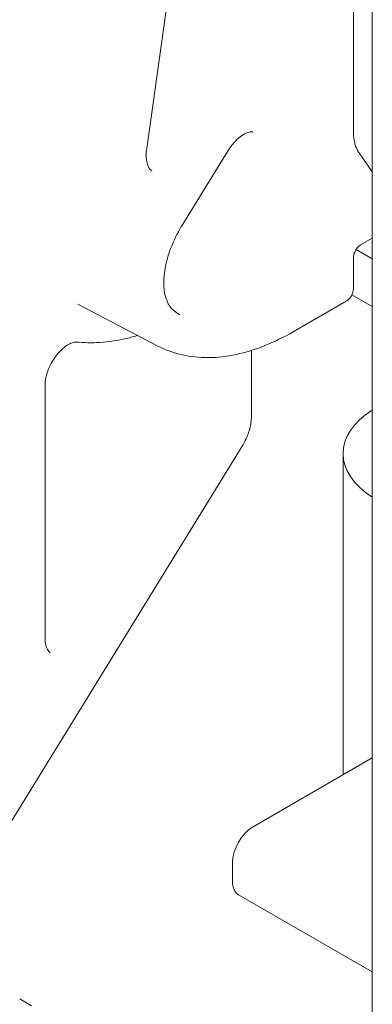
# Model space of a CAD drawing. Units: millimetres. Extents: x 38535 to 117307, y 0 to 83862.
# Drawn here: x 81026 to 81267, y 79507 to 80183 of the extents above; entities that cross this region are included whole.
import ezdxf

# ---------------------------------------------------------------- set-up
doc = ezdxf.new("R2010")
doc.units = ezdxf.units.MM

# ---------------------------------------------------------------- blocks, each defined once
blk = doc.blocks.new('A$C74413DC2')
at = {"color": 0, "linetype": 'Continuous', "lineweight": 0, "extrusion": (-5.55112e-17, 0.816497, 0.57735)}
for p, q in [((33930.7, 26736.41), (33930.7, 27352.89)), ((33943.65, 27342.81), (33943.65, 25990.81)), ((33789.1, 26723.86), (33874.93, 27335.45)), ((33813.17, 26670.87), (33844.92, 26722.56)), ((33934.57, 26720.95), (33943.65, 26708.02)), ((33943.65, 26662.44), (33935.6, 26657.79)), ((33930.7, 26649.31), (33930.7, 26627.8)), ((33932.56, 26654.56), (33943.65, 26648.15)), ((33943.65, 26615.49), (33929.74, 26623.52)), ((33796.83, 26588.42), (33741.88, 26617.08)), ((33925.7, 26619.14), (33889.49, 26598.23)), ((33860.82, 26540.2), (33860.82, 26585.41)), ((33719.45, 26388.33), (33719.45, 26561.77)), ((33854.54, 26519.78), (33637.92, 26167.32)), ((33923.65, 26294.24), (33923.65, 26514.64)), ((33862.02, 26258.65), (33943.65, 26305.79)), ((33847.87, 26221.1), (33847.87, 26234.16)), ((33852.02, 26211.94), (33943.65, 26159.03)), ((33710.28, 26135.75), (33702.13, 26140.46))]:
    blk.add_line(p, q, dxfattribs=at)
at = {"color": 0, "linetype": 'Continuous', "lineweight": 0, "extrusion": (3.20494e-17, 2.22045e-16, -1)}
blk.add_arc((-33920.7, 26627.8), 10, 180, 240, dxfattribs=at)
at = {"color": 0, "linetype": 'Continuous', "lineweight": 0, "extrusion": (0, 0, -1)}
blk.add_ellipse((34000.65, 26514.64), major_axis=(-77, 0), ratio=0.57735, start_param=-0.73734, end_param=0.73734, dxfattribs=at)
at = {"color": 0, "linetype": 'Continuous', "lineweight": 0, "extrusion": (-1.60822e-16, 2.21048e-16, -1)}
blk.add_ellipse((33862.02, 26242.32), major_axis=(10, 17.32), ratio=0.57735, start_param=-2.356194, end_param=-0.785398, dxfattribs=at)
at = {"color": 0, "linetype": 'Continuous', "lineweight": 0, "extrusion": (7.95482e-17, 8.22703e-17, -1)}
blk.add_ellipse((33862.02, 26229.26), major_axis=(-10, -17.32), ratio=0.57735, start_param=0, end_param=0.785398, dxfattribs=at)
at = {"color": 0, "linetype": 'Continuous', "lineweight": 0}
for points, knots in [([(33844.92, 26722.56), (33846.1, 26724.48), (33847.42, 26726.28), (33850.2, 26729.45), (33851.64, 26730.83), (33854.41, 26733), (33855.74, 26733.82), (33858.05, 26734.91), (33859.05, 26735.2), (33860.62, 26735.45), (33861.15, 26735.4), (33861.65, 26735.28), (33861.77, 26735.23), (33861.87, 26735.18)], [3.974115, 3.974115, 3.974115, 3.974115, 4.2566, 4.2566, 4.53469, 4.53469, 4.80256, 4.80256, 5.060092, 5.060092, 5.331942, 5.331942, 5.466909, 5.466909, 5.466909, 5.466909]), ([(33930.7, 26736.41), (33930.7, 26735), (33930.77, 26733.66), (33931.01, 26731.11), (33931.19, 26729.9), (33931.66, 26727.66), (33931.94, 26726.61), (33932.58, 26724.7), (33932.94, 26723.83), (33933.72, 26722.26), (33934.13, 26721.57), (33934.57, 26720.95)], [3.1415927, 3.1415927, 3.1415927, 3.1415927, 3.2463124, 3.2463124, 3.3510322, 3.3510322, 3.4557519, 3.4557519, 3.5604717, 3.5604717, 3.6651914, 3.6651914, 3.6651914, 3.6651914]), ([(33792.53, 26708.69), (33792.09, 26708.98), (33791.68, 26709.34), (33790.85, 26710.36), (33790.44, 26711.01), (33789.7, 26712.7), (33789.38, 26713.72), (33788.92, 26716.12), (33788.78, 26717.49), (33788.75, 26720.5), (33788.86, 26722.13), (33789.1, 26723.86)], [2.3870723, 2.3870723, 2.3870723, 2.3870723, 2.572883, 2.572883, 2.7586936, 2.7586936, 2.9445043, 2.9445043, 3.1303149, 3.1303149, 3.3161256, 3.3161256, 3.3161256, 3.3161256]), ([(33807.11, 26613.34), (33805.54, 26614.7), (33804.13, 26616.62), (33801.93, 26621.87), (33801.15, 26625.2), (33800.67, 26632.84), (33800.92, 26637.11), (33802.52, 26646.21), (33803.88, 26651.05), (33807.63, 26660.78), (33810.03, 26665.68), (33812.94, 26670.5), (33813.05, 26670.68), (33813.17, 26670.87)], [2.468028, 2.468028, 2.468028, 2.468028, 2.769245, 2.769245, 3.070462, 3.070462, 3.363831, 3.363831, 3.660789, 3.660789, 3.961971, 3.961971, 3.974115, 3.974115, 3.974115, 3.974115]), ([(33935.6, 26657.79), (33935.47, 26657.72), (33935.28, 26657.6), (33934.84, 26657.25), (33934.58, 26657.03), (33934, 26656.46), (33933.69, 26656.11), (33933.06, 26655.31), (33932.74, 26654.85), (33932.14, 26653.87), (33931.87, 26653.35), (33931.4, 26652.33), (33931.21, 26651.83), (33930.94, 26650.92), (33930.84, 26650.51), (33930.73, 26649.85), (33930.71, 26649.58), (33930.7, 26649.36), (33930.7, 26649.33), (33930.7, 26649.31)], [1.570796, 1.570796, 1.570796, 1.570796, 1.737556, 1.737556, 1.914793, 1.914793, 2.107144, 2.107144, 2.31295, 2.31295, 2.525405, 2.525405, 2.734867, 2.734867, 2.9322, 2.9322, 3.113004, 3.113004, 3.141593, 3.141593, 3.141593, 3.141593]), ([(33808.86, 26611.9), (33808.75, 26612), (33808.63, 26612.09), (33808.39, 26612.27), (33808.27, 26612.37), (33808.04, 26612.56), (33807.92, 26612.65), (33807.68, 26612.85), (33807.57, 26612.94), (33807.34, 26613.14), (33807.22, 26613.24), (33807.11, 26613.34)], [2.43096773, 2.43096773, 2.43096773, 2.43096773, 2.43837972, 2.43837972, 2.44579171, 2.44579171, 2.4532037, 2.4532037, 2.46061569, 2.46061569, 2.46802768, 2.46802768, 2.46802768, 2.46802768]), ([(33811.77, 26609.86), (33811.57, 26609.98), (33811.37, 26610.12), (33810.98, 26610.38), (33810.78, 26610.51), (33810.39, 26610.78), (33810.2, 26610.92), (33809.82, 26611.2), (33809.62, 26611.34), (33809.24, 26611.62), (33809.05, 26611.76), (33808.86, 26611.9)], [2.38707235, 2.38707235, 2.38707235, 2.38707235, 2.39585142, 2.39585142, 2.4046305, 2.4046305, 2.41340958, 2.41340958, 2.42218866, 2.42218866, 2.43096773, 2.43096773, 2.43096773, 2.43096773]), ([(33740.81, 26591.16), (33743.46, 26590.89), (33746.15, 26590.74), (33751.59, 26590.65), (33754.33, 26590.73), (33759.88, 26591.1), (33762.68, 26591.4), (33768.32, 26592.22), (33771.16, 26592.74), (33776.88, 26594), (33779.75, 26594.73), (33782.64, 26595.58)], [4.1805664, 4.1805664, 4.1805664, 4.1805664, 4.2384857, 4.2384857, 4.2964051, 4.2964051, 4.3543244, 4.3543244, 4.4122438, 4.4122438, 4.4701631, 4.4701631, 4.4701631, 4.4701631]), ([(33889.49, 26598.23), (33883.01, 26594.49), (33876.47, 26591.29), (33863.44, 26586.07), (33856.93, 26584.05), (33844.08, 26581.29), (33837.72, 26580.55), (33825.3, 26580.42), (33819.24, 26581.03), (33807.6, 26583.68), (33802.03, 26585.71), (33796.83, 26588.42)], [1.5707963, 1.5707963, 1.5707963, 1.5707963, 1.7229369, 1.7229369, 1.8750775, 1.8750775, 2.0272181, 2.0272181, 2.1793587, 2.1793587, 2.3314993, 2.3314993, 2.3314993, 2.3314993]), ([(33719.45, 26561.77), (33719.45, 26563.18), (33719.61, 26564.79), (33720.33, 26568.3), (33720.9, 26570.21), (33722.43, 26574.12), (33723.41, 26576.12), (33725.68, 26579.93), (33726.98, 26581.74), (33729.7, 26584.94), (33731.13, 26586.34), (33733.89, 26588.58), (33735.22, 26589.43), (33737.55, 26590.6), (33738.56, 26590.92), (33739.98, 26591.19), (33740.47, 26591.2), (33740.81, 26591.16)], [3.141593, 3.141593, 3.141593, 3.141593, 3.401299, 3.401299, 3.672247, 3.672247, 3.951804, 3.951804, 4.234044, 4.234044, 4.512378, 4.512378, 4.780787, 4.780787, 5.038252, 5.038252, 5.244212, 5.244212, 5.244212, 5.244212]), ([(33860.82, 26540.2), (33860.82, 26538.81), (33860.72, 26537.42), (33860.35, 26534.63), (33860.07, 26533.24), (33859.36, 26530.46), (33858.93, 26529.07), (33857.91, 26526.34), (33857.33, 26524.98), (33856.03, 26522.33), (33855.32, 26521.04), (33854.54, 26519.78)], [0, 0, 0, 0, 0.1665963, 0.1665963, 0.3331925, 0.3331925, 0.4997888, 0.4997888, 0.666385, 0.666385, 0.8329813, 0.8329813, 0.8329813, 0.8329813]), ([(33723.08, 26377.91), (33722.74, 26378.15), (33722.41, 26378.43), (33721.76, 26379.17), (33721.43, 26379.63), (33720.81, 26380.77), (33720.52, 26381.46), (33720.02, 26383.06), (33719.81, 26383.97), (33719.53, 26386), (33719.45, 26387.13), (33719.45, 26388.33)], [2.4004897, 2.4004897, 2.4004897, 2.4004897, 2.5487103, 2.5487103, 2.6969309, 2.6969309, 2.8451515, 2.8451515, 2.9933721, 2.9933721, 3.1415927, 3.1415927, 3.1415927, 3.1415927])]:
    blk.add_open_spline(points, degree=3, knots=knots, dxfattribs=at)
blk.add_open_spline([(33782.64, 26595.58), (33782.74, 26595.61), (33782.84, 26595.64), (33782.94, 26595.66)], degree=3, dxfattribs=at)

msp = doc.modelspace()

# ---------------------------------------------------------------- block references
msp.add_blockref('A$C74413DC2', (47323.65, 53370.48))

doc.saveas('drawing.dxf')
